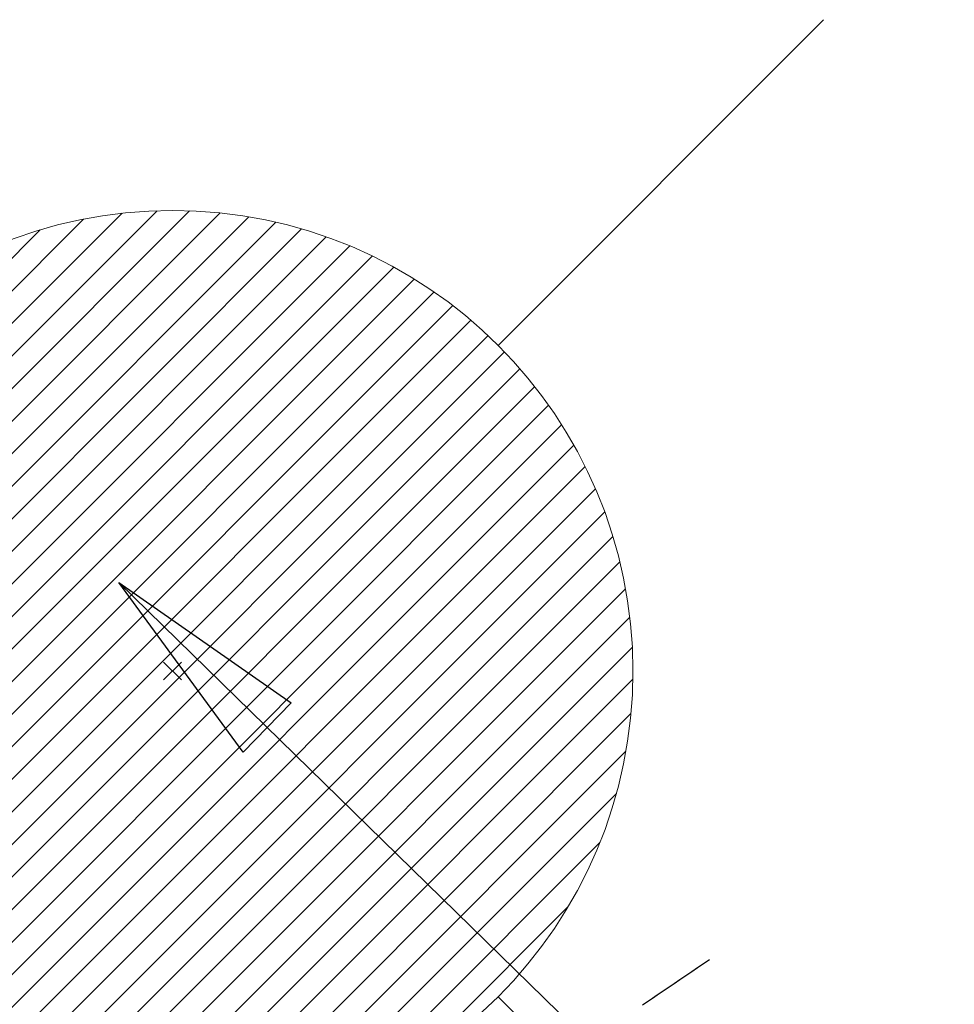
# Model space of a CAD drawing. Extents: x 55896 to 82369, y -11045 to -2175.
# Drawn here: x 72625 to 72706, y -3752 to -3666 of the extents above; entities that cross this region are included whole.
import ezdxf

# ---------------------------------------------------------------- set-up
doc = ezdxf.new("R2010")
doc.units = 0
doc.header["$LTSCALE"] = 50
doc.header["$MEASUREMENT"] = 0
doc.linetypes.add('HIDDEN', pattern=[0.375, 0.25, -0.125])
doc.layers.get('0').update_dxf_attribs({"linetype": 'CONTINUOUS'})
doc.layers.add('150-機器', color=8, linetype='CONTINUOUS')
doc.layers.add('160-文字', color=254, linetype='CONTINUOUS')
doc.styles.add('KH001', font='txt')
doc.dimstyles.new('KH1xx030', dxfattribs={"dimscale": 30, "dimtxt": 2, "dimasz": 0.6, "dimexe": 0.3, "dimexo": 1.2, "dimgap": 0.5, "dimtad": 3, "dimdec": 1, "dimdsep": 46, "dimlunit": 6, "dimtxsty": 'KH001', "dimblk": 'DOT', "dimcen": 1, "dimdle": 1, "dimclrd": 256, "dimclre": 256, "dimclrt": 256, "dimadec": 0, "dimazin": 0, "dimtfac": 1, "dimtdec": 1, "dimtix": 1, "dimtmove": 2, "dimatfit": 3, "dimldrblk": 'CLOSEDBLANK', "dimfxl": 1, "dimtolj": 1, "dimtzin": 0, "dimlwd": -1, "dimlwe": -1, "dimarcsym": 0})

# ---------------------------------------------------------------- blocks, each defined once
blk = doc.blocks.new('F402_H')
at = {"layer": '150-機器', "color": 13, "linetype": 'HIDDEN'}
blk.add_lwpolyline([(-73.364, -25.304), (-73.876, -25.65), (-74.387, -25.996), (-74.899, -26.342), (-75.411, -26.688), (-75.922, -27.034), (-76.433, -27.379), (-76.944, -27.725), (-77.455, -28.07), (-77.886, -28.361), (-78.317, -28.653), (-78.748, -28.944), (-79.179, -29.235)], dxfattribs=at)
blk = doc.blocks.new('給湯')
at = {"layer": '160-文字', "color": 4, "linetype": 'Continuous', "lineweight": 20}
for p, q in [((28.284, 28.284), (56.568, 56.568)), ((-39.978, 1.344), (-1.345, 39.978)), ((-39.974, -1.479), (1.478, 39.973)), ((-39.787, -4.122), (4.121, 39.787)), ((-39.759, 4.392), (-4.393, 39.758)), ((-39.45, -6.613), (6.612, 39.449)), ((-39.246, 7.733), (-7.734, 39.245)), ((-38.982, -8.973), (8.972, 38.981)), ((-38.396, -11.216), (11.215, 38.395)), ((-38.314, 11.494), (-11.495, 38.313)), ((-37.705, -13.354), (13.354, 37.705)), ((-36.919, -15.396), (15.395, 36.918)), ((-36.043, -17.348), (17.347, 36.043)), ((-35.082, -19.216), (19.215, 35.082)), ((-34.042, -21.004), (21.004, 34.041)), ((-32.925, -22.715), (22.715, 32.925)), ((-31.733, -24.352), (24.351, 31.733)), ((-30.469, -25.916), (25.916, 30.468)), ((-29.134, -27.409), (27.408, 29.133)), ((-27.728, -28.831), (28.83, 27.727)), ((-26.25, -30.182), (30.182, 26.249)), ((-24.701, -31.462), (31.462, 24.701)), ((-23.08, -32.67), (32.669, 23.08)), ((-21.386, -33.804), (33.803, 21.385)), ((-19.615, -34.861), (34.86, 19.614)), ((-17.765, -35.839), (35.838, 17.764)), ((-15.831, -36.734), (36.734, 15.83)), ((-13.81, -37.541), (37.541, 13.809)), ((-11.693, -38.253), (38.252, 11.693)), ((-9.473, -38.862), (38.861, 9.473)), ((-7.141, -39.357), (39.357, 7.14)), ((-4.68, -39.726), (39.725, 4.68)), ((-2.073, -39.947), (39.946, 2.072)), ((0.774, 0.774), (-0.774, -0.774)), ((-0.774, 0.774), (0.774, -0.774)), ((0.708, -39.994), (39.993, -0.709)), ((3.702, -39.828), (39.828, -3.703)), ((6.971, -39.388), (39.388, -6.972)), ((10.624, -38.563), (38.562, -10.625)), ((14.891, -37.125), (37.124, -14.892)), ((20.492, -34.352), (34.351, -20.493)), ((28.284, -28.284), (56.568, -56.569))]:
    blk.add_line(p, q, dxfattribs=at)
blk.add_circle((0, 0), 40, dxfattribs=at)
blk = doc.blocks.new('_ClosedBlank')
at = {"color": 0, "linetype": 'ByBlock', "lineweight": -2}
for p, q in [((-1, 0.1667), (0, 0)), ((-1, 0.1667), (-1, -0.1667)), ((0, 0), (-1, -0.1667))]:
    blk.add_line(p, q, dxfattribs=at)
blk = doc.blocks.new('_Dot')
at = {"color": 0, "linetype": 'ByBlock', "lineweight": -2}
blk.add_line((-0.5, 0), (-1, 0), dxfattribs=at)
at = {"color": 0, "linetype": 'ByBlock', "const_width": 0.5}
blk.add_lwpolyline([(-0.25, 0, 1), (0.25, 0, 1)], format="xyb", close=True, dxfattribs=at)

msp = doc.modelspace()

# ---------------------------------------------------------------- block references
at = {"layer": '150-機器'}
msp.add_blockref('F402_H', (72758.299, -3722.372), dxfattribs=at)
at = {"layer": '160-文字'}
msp.add_blockref('給湯', (72638.299, -3722.582), dxfattribs=at)

# ---------------------------------------------------------------- leaders
at = {"layer": '160-文字', "annotation_type": 0, "has_hookline": 1, "hookline_direction": 0}
for points, text_width in [([(71954.832, -3704.623), (72570.26, -5191.29), (72588.26, -5191.29)], 1240.203), ([(72224.832, -3711.384), (73013.067, -4960.963), (73031.067, -4960.963)], 1630.051), ([(72633.643, -3714.906), (73624.185, -4682.294), (73642.185, -4682.294)], 1398.579)]:
    msp.add_leader(points, dimstyle='KH1xx030', override={"dimgap": 0.5, "dimtad": 1}, dxfattribs=dict(at, text_width=text_width))

doc.saveas('drawing.dxf')
